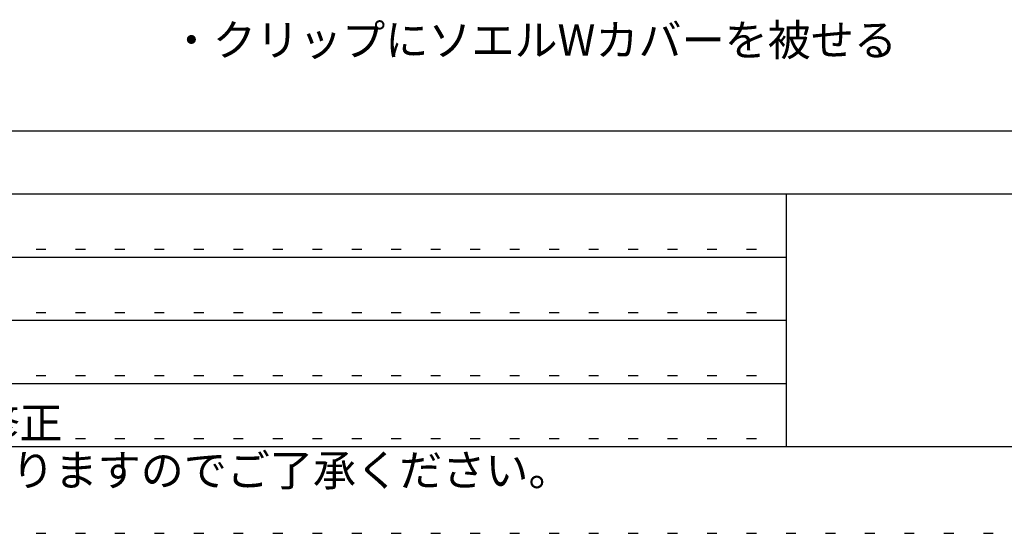
# Model space of a CAD drawing. Extents: x 5 to 415, y 6 to 292.
# Drawn here: x 86 to 149, y 6 to 38 of the extents above; entities that cross this region are included whole.
import ezdxf

# ---------------------------------------------------------------- set-up
doc = ezdxf.new("R2010")
doc.units = 0
doc.header["$MEASUREMENT"] = 0
doc.linetypes.add('DOT', pattern=[2.5, 0.625, -1.875])
for name, color, linetype in [('_3-6_文字__矢印', 7, 'CONTINUOUS'), ('_F-3_野縁', 7, 'CONTINUOUS'), ('_F-6_文字__矢印', 7, 'CONTINUOUS'), ('ADD_LINE', 7, 'CONTINUOUS')]:
    doc.layers.add(name, color=color, linetype=linetype)
doc.styles.get("Standard").update_dxf_attribs({"font": 'txt', "bigfont": 'bigfont.shx'})

msp = doc.modelspace()

# ---------------------------------------------------------------- linework, layer by layer
at = {"layer": '_F-3_野縁', "color": 3, "linetype": 'Continuous'}
for p, q in [((19, 31), (307, 31)), ((15, 27), (405, 27)), ((135, 27), (135, 11)), ((15, 11), (405, 11))]:
    msp.add_line(p, q, dxfattribs=at)
at = {"layer": '_F-3_野縁', "color": 4, "linetype": 'Continuous'}
for p, q in [((20, 23), (135, 23)), ((20, 19), (135, 19)), ((20, 15), (135, 15))]:
    msp.add_line(p, q, dxfattribs=at)
at = {"layer": 'ADD_LINE', "color": 5, "linetype": 'DOT'}
for p, q in [((20, 23.5), (135, 23.5)), ((20, 19.5), (135, 19.5)), ((20, 15.5), (135, 15.5)), ((20, 11.5), (135, 11.5))]:
    msp.add_line(p, q, dxfattribs=at)
at = {"layer": 'ADD_LINE', "color": 9, "linetype": 'DOT'}
msp.add_line((5, 5.5), (415, 5.5), dxfattribs=at)

# ---------------------------------------------------------------- texts
at = {"layer": '_3-6_文字__矢印', "color": 7}
msp.add_text('・クリップにソエルWカバーを被せる', height=2, dxfattribs=at).set_placement((95.973, 35.752))
at = {"layer": '_F-6_文字__矢印', "color": 7}
for s, p in [('KIRII耐震ビスのサイズ修正', (56, 11.49)), ('商品改良等の為、予告無く規格その他を変更することがありますのでご了承ください。', (15, 8.5))]:
    msp.add_text(s, height=2, dxfattribs=at).set_placement(p)

doc.saveas('drawing.dxf')
